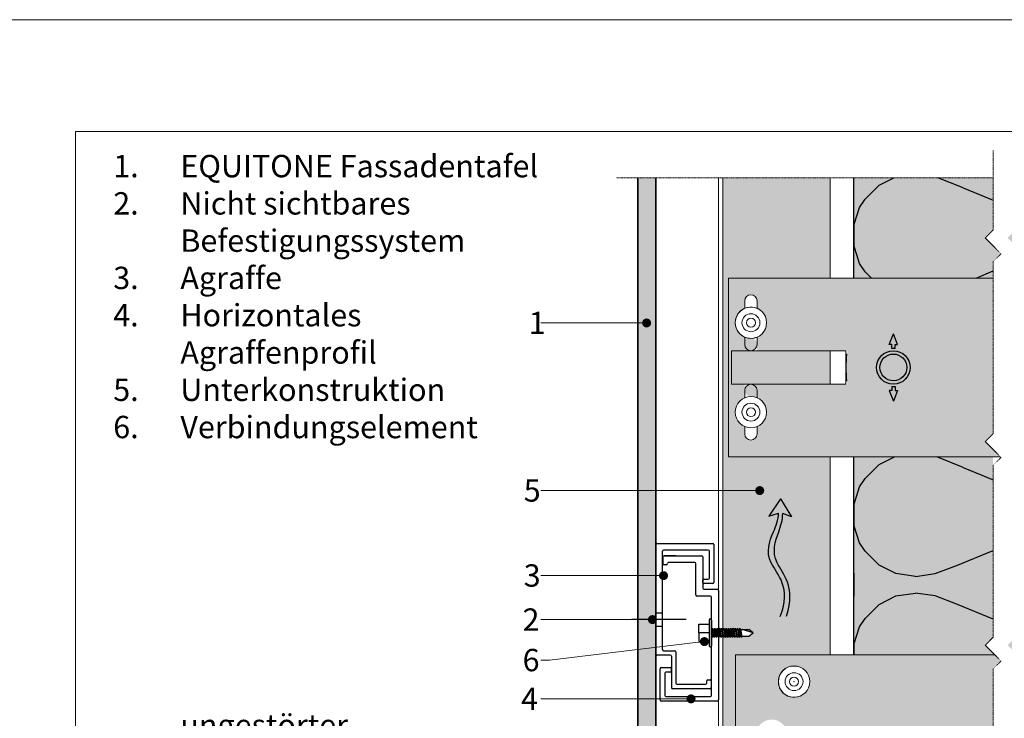
# Model space of a CAD drawing. Units: inches. Extents: x -8427 to 8781, y 18238 to 21119.
# Drawn here: x -2434 to -1994, y 19594 to 19906 of the extents above; entities that cross this region are included whole.
import ezdxf
from ezdxf import colors
from ezdxf.entities.mleader import LeaderData, LeaderLine
from ezdxf.math import Vec2, Vec3

# ---------------------------------------------------------------- set-up
doc = ezdxf.new("R2010")
doc.units = ezdxf.units.IN
doc.header["$LTSCALE"] = 0.25
doc.header["$MEASUREMENT"] = 0
doc.linetypes.add('DASHDOT', pattern=[1, 0.5, -0.25, 0, -0.25])
doc.layers.add('Etex-0-Viewports', color=2, linetype='Continuous', lineweight=9, plot=False)
for name, color, linetype, true_color in [('Etex-Airflow (ventilation)', 7, 'Continuous', 0x1ce4f2), ('Etex-EQUITONE solid hatch', 7, 'Continuous', 0x4d4e53), ('Etex-Solid Hatch insulation', 7, 'Continuous', 0xffffeb), ('Etex-Solid Hatch metal framing', 7, 'Continuous', 0xc7c8ca)]:
    doc.layers.add(name, color=color, linetype=linetype, true_color=true_color)
for name, color, linetype, lineweight in [('Etex-EQUITONE', 7, 'Continuous', 35), ('Etex-Framing brackets + fixings', 7, 'Continuous', 13), ('Etex-Framing Fixing elements', 7, 'Continuous', 13), ('Etex-Framing metal profiles (T-L-omega)', 7, 'Continuous', 13), ('Etex-Systemlines-Centerlines', 252, 'DASHDOT', 13)]:
    doc.layers.add(name, color=color, linetype=linetype, lineweight=lineweight)
for name, color, linetype in [('Etex-Framing system rail + panel hangers', 7, 'Continuous'), ('Etex-Insulation', 252, 'Continuous'), ('Etex-Text-annotations', 7, 'Continuous'), ('Etex-Text-legends-DE', 7, 'Continuous')]:
    doc.layers.add(name, color=color, linetype=linetype)
doc.styles.add('style Equitone', font='trebuc.ttf')

# ---------------------------------------------------------------- blocks, each defined once
blk = doc.blocks.new('_Dot')
at = {"color": 0, "linetype": 'ByBlock', "lineweight": -2}
blk.add_line((-0.5, 0), (-1, 0), dxfattribs=at)
at = {"color": 0, "linetype": 'ByBlock', "const_width": 0.5}
blk.add_lwpolyline([(-0.25, 0, 1), (0.25, 0, 1)], format="xyb", close=True, dxfattribs=at)

msp = doc.modelspace()

# ---------------------------------------------------------------- hatches: boundary and pattern name
at = {"layer": 'Etex-Airflow (ventilation)', "transparency": 33554687}
h = msp.add_hatch(color=256, dxfattribs=at)
h.dxf.hatch_style = 1
edge = h.paths.add_edge_path()
edge.add_spline(control_points=[(-2095.23, 19685.35), (-2095.27, 19682.42), (-2098.15, 19675.31), (-2102.8, 19663.8), (-2089.17, 19652.2), (-2094.47, 19639.07)], knot_values=[0, 0, 0, 0, 0.630977, 1.630977, 2.630977, 2.630977, 2.630977, 2.630977], degree=3, periodic=0)
edge.add_line((-2094.47, 19639.07), (-2091.61, 19639.3))
edge.add_spline(control_points=[(-2091.61, 19639.3), (-2087.33, 19652.75), (-2099.74, 19663.66), (-2095.78, 19675.27), (-2093.33, 19682.39), (-2093.35, 19685.17)], knot_values=[0, 0, 0, 0, 1, 2, 2.60037, 2.60037, 2.60037, 2.60037], degree=3, periodic=0)
edge.add_line((-2093.35, 19685.17), (-2089.49, 19683.67))
edge.add_line((-2089.49, 19683.67), (-2094.3, 19691.78))
edge.add_line((-2094.3, 19691.78), (-2099.56, 19684))
edge.add_line((-2099.56, 19684), (-2095.23, 19685.35))
at = {"layer": 'Etex-EQUITONE solid hatch', "transparency": 33554687}
h = msp.add_hatch(color=256, dxfattribs=at)
h.dxf.hatch_style = 1
h.paths.add_polyline_path([(-2150.13, 19835.29), (-2158.13, 19835.29), (-2158.13, 19557.71), (-2150.13, 19557.71)])
at = {"layer": 'Etex-Insulation', "ltscale": 100}
h = msp.add_hatch(dxfattribs=at)
h.set_pattern_fill('H1INSUN1', color=256, scale=1.25, angle=90, pattern_type=2)
h.set_pattern_definition([(157.38, (-2110.307, 19631.96), (-125, 4e-06), [32.5, -1592.5]), (157.38, (-2110.307, 19756.96), (-125, 4e-06), [32.5, -1592.5]), (157.38, (-2110.307, 19881.96), (-125, 4e-06), [32.5, -1592.5]), (157.38, (-2110.307, 20006.96), (-125, 4e-06), [32.5, -1592.5]), (157.38, (-2110.307, 20131.96), (-125, 4e-06), [32.5, -1592.5]), (202.25, (-2110.307, 19736.96), (-125, -3e-06), [29.71, -2941.504]), (202.249, (-2110.307, 19861.96), (-125, -3e-06), [29.712, -2941.504]), (202.249, (-2110.307, 19986.96), (-125, -3e-06), [29.712, -2941.504]), (202.249, (-2110.307, 20111.96), (-125, -3e-06), [29.712, -2941.504]), (202.249, (-2110.307, 20236.96), (-125, -3e-06), [29.712, -2941.504]), (202.249, (-2110.307, 20361.96), (-125, -3e-06), [29.712, -2941.504]), (202.249, (-2110.307, 20486.96), (-125, -3e-06), [29.712, -2941.504]), (202.249, (-2110.307, 20611.96), (-125, -3e-06), [29.712, -2941.504]), (202.249, (-2110.307, 20736.96), (-125, -3e-06), [29.712, -2941.504]), (337.75, (-2137.807, 19705.71), (-125, -9e-06), [29.71, -2941.504]), (337.751, (-2137.807, 19830.71), (-125, -9e-06), [29.712, -2941.504]), (337.751, (-2137.807, 19955.71), (-125, -9e-06), [29.712, -2941.504]), (337.751, (-2137.807, 20080.71), (-125, -9e-06), [29.712, -2941.504]), (337.751, (-2137.807, 20205.71), (-125, -9e-06), [29.712, -2941.504]), (337.751, (-2137.807, 20330.71), (-125, -9e-06), [29.712, -2941.504]), (337.751, (-2137.807, 20455.71), (-125, -9e-06), [29.712, -2941.504]), (337.751, (-2137.807, 20580.71), (-125, -9e-06), [29.712, -2941.504]), (337.751, (-2137.807, 20705.71), (-125, -9e-06), [29.712, -2941.504]), (22.62, (-2140.307, 19661.96), (-125, -4e-06), [32.5, -1592.5]), (22.62, (-2140.307, 19786.96), (-125, -4e-06), [32.5, -1592.5]), (22.62, (-2140.307, 19911.96), (-125, -4e-06), [32.5, -1592.5]), (22.62, (-2140.307, 20036.96), (-125, -4e-06), [32.5, -1592.5]), (22.62, (-2140.307, 20161.96), (-125, -4e-06), [32.5, -1592.5]), (171.87, (-2089.057, 19625.71), (-125, 6e-06), [8.839, -875.045]), (158.199, (-2097.807, 19626.96), (-125, -1e-06), [13.463, -659.683]), (158.199, (-2097.807, 19751.96), (-125, -1e-06), [13.463, -659.683]), (21.801, (-2110.307, 19674.46), (-125, 1e-06), [13.463, -659.683]), (21.801, (-2110.307, 19799.46), (-125, 1e-06), [13.463, -659.683]), (8.13, (-2097.807, 19679.46), (-125, -6e-06), [8.839, -875.045]), (8.13, (-2089.057, 19625.71), (-125, -6e-06), [8.839, -875.045]), (26.565, (-2080.307, 19626.96), (-125, 2e-06), [8.385, -271.123]), (45, (-2072.81, 19630.71), (-125, 8e-15), [8.84, -167.938]), (56.31, (-2066.56, 19636.96), (-125, -4e-06), [4.51, -446.19]), (56.31, (-2066.56, 19761.96), (-125, -4e-06), [4.51, -446.19]), (56.31, (-2066.56, 19886.96), (-125, -4e-06), [4.51, -446.19]), (71.565, (-2064.06, 19640.71), (-125, -3e-07), [3.95, -391.33]), (71.565, (-2064.06, 19765.71), (-125, -3e-07), [3.95, -391.33]), (71.565, (-2064.06, 19890.71), (-125, -3e-07), [3.95, -391.33]), (71.565, (-2062.81, 19644.46), (-125, -3e-07), [3.95, -391.33]), (71.565, (-2062.81, 19769.46), (-125, -3e-07), [3.95, -391.33]), (71.565, (-2062.81, 19894.46), (-125, -3e-07), [3.95, -391.33]), (90, (-2061.56, 19648.21), (-125, 8e-15), [10, -115]), (108.435, (-2061.56, 19658.21), (-125, 3e-07), [3.95, -391.33]), (108.435, (-2061.56, 19783.21), (-125, 3e-07), [3.95, -391.33]), (108.435, (-2061.56, 19908.21), (-125, 3e-07), [3.95, -391.33]), (108.435, (-2062.81, 19661.96), (-125, 3e-07), [3.95, -391.33]), (108.435, (-2062.81, 19786.96), (-125, 3e-07), [3.95, -391.33]), (108.435, (-2062.81, 19911.96), (-125, 3e-07), [3.95, -391.33]), (123.69, (-2064.06, 19665.71), (-125, 4e-06), [4.51, -446.19]), (123.69, (-2064.06, 19790.71), (-125, 4e-06), [4.51, -446.19]), (123.69, (-2064.06, 19915.71), (-125, 4e-06), [4.507, -446.19]), (135, (-2066.56, 19669.46), (-125, 8e-15), [8.84, -167.938]), (153.435, (-2072.807, 19675.71), (-125, -2e-06), [8.385, -271.123]), (171.87, (-2080.307, 19679.46), (-125, 6e-06), [8.839, -875.045]), (171.87, (-2089.057, 19688.21), (-125, 6e-06), [8.839, -875.045]), (158.199, (-2097.807, 19689.46), (-125, -1e-06), [13.463, -659.683]), (158.199, (-2097.807, 19814.46), (-125, -1e-06), [13.463, -659.683]), (21.801, (-2110.307, 19736.96), (-125, 1e-06), [13.463, -659.683]), (21.801, (-2110.307, 19861.96), (-125, 1e-06), [13.463, -659.683]), (8.13, (-2097.807, 19741.96), (-125, -6e-06), [8.839, -875.045]), (8.13, (-2089.057, 19688.21), (-125, -6e-06), [8.839, -875.045]), (26.565, (-2080.307, 19689.46), (-125, 2e-06), [8.385, -271.123]), (45, (-2072.81, 19693.21), (-125, 8e-15), [8.84, -167.938]), (56.31, (-2066.56, 19699.46), (-125, -4e-06), [4.51, -446.19]), (56.31, (-2066.56, 19824.46), (-125, -4e-06), [4.51, -446.19]), (56.31, (-2066.56, 19949.46), (-125, -4e-06), [4.507, -446.187]), (71.565, (-2064.06, 19703.21), (-125, -3e-07), [3.95, -391.33]), (71.565, (-2064.06, 19828.21), (-125, -3e-07), [3.95, -391.33]), (71.565, (-2064.06, 19953.21), (-125, -3e-07), [3.95, -391.33]), (71.565, (-2062.81, 19706.96), (-125, -3e-07), [3.95, -391.33]), (71.565, (-2062.81, 19831.96), (-125, -3e-07), [3.95, -391.33]), (71.565, (-2062.81, 19956.96), (-125, -3e-07), [3.95, -391.33]), (90, (-2061.56, 19710.71), (-125, 8e-15), [10, -115]), (108.435, (-2061.56, 19720.71), (-125, 3e-07), [3.95, -391.33]), (108.435, (-2061.56, 19845.71), (-125, 3e-07), [3.95, -391.33]), (108.435, (-2061.56, 19970.71), (-125, 3e-07), [3.95, -391.33]), (108.435, (-2062.81, 19724.46), (-125, 3e-07), [3.95, -391.33]), (108.435, (-2062.81, 19849.46), (-125, 3e-07), [3.95, -391.33]), (108.435, (-2062.81, 19974.46), (-125, 3e-07), [3.95, -391.33]), (123.69, (-2064.06, 19728.21), (-125, 4e-06), [4.51, -446.19]), (123.69, (-2064.06, 19853.21), (-125, 4e-06), [4.51, -446.19]), (123.69, (-2064.06, 19978.21), (-125, 4e-06), [4.507, -446.187]), (135, (-2066.56, 19731.96), (-125, 8e-15), [8.84, -167.94]), (153.435, (-2072.807, 19738.21), (-125, -2e-06), [8.385, -271.123]), (171.87, (-2080.307, 19741.96), (-125, 6e-06), [8.839, -875.045]), (171.87, (-2159.057, 19656.96), (-125, 6e-06), [8.839, -875.045]), (153.435, (-2167.807, 19658.21), (-125, -2e-06), [8.385, -271.123]), (135, (-2175.31, 19661.96), (-125, 8e-15), [8.84, -167.938]), (123.69, (-2181.56, 19668.21), (-125, 4e-06), [4.51, -446.19]), (123.69, (-2181.56, 19793.21), (-125, 4e-06), [4.51, -446.19]), (123.69, (-2181.56, 19918.21), (-125, 4e-06), [4.507, -446.187]), (108.435, (-2184.06, 19671.96), (-125, 3e-07), [3.95, -391.33]), (108.435, (-2184.06, 19796.96), (-125, 3e-07), [3.95, -391.33]), (108.435, (-2184.06, 19921.96), (-125, 3e-07), [3.95, -391.33]), (108.435, (-2185.31, 19675.71), (-125, 3e-07), [3.95, -391.33]), (108.435, (-2185.31, 19800.71), (-125, 3e-07), [3.95, -391.33]), (108.435, (-2185.31, 19925.71), (-125, 3e-07), [3.95, -391.33]), (90, (-2186.56, 19679.46), (-125, 8e-15), [10, -115]), (71.565, (-2186.56, 19689.46), (-125, -3e-07), [3.95, -391.33]), (71.565, (-2186.56, 19814.46), (-125, -3e-07), [3.95, -391.33]), (71.565, (-2186.56, 19939.46), (-125, -3e-07), [3.95, -391.33]), (71.565, (-2185.31, 19693.21), (-125, -3e-07), [3.95, -391.33]), (71.565, (-2185.31, 19818.21), (-125, -3e-07), [3.95, -391.33]), (71.565, (-2185.31, 19943.21), (-125, -3e-07), [3.95, -391.33]), (56.31, (-2184.06, 19696.96), (-125, -4e-06), [4.51, -446.19]), (56.31, (-2184.06, 19821.96), (-125, -4e-06), [4.507, -446.19]), (56.31, (-2184.06, 19946.96), (-125, -4e-06), [4.507, -446.187]), (45, (-2181.56, 19700.71), (-125, 8e-15), [8.84, -167.938]), (26.565, (-2175.307, 19706.96), (-125, 2e-06), [8.385, -271.123]), (8.13, (-2167.807, 19710.71), (-125, -6e-06), [8.839, -875.045]), (8.13, (-2159.057, 19656.96), (-125, -6e-06), [8.839, -875.045]), (20.556, (-2150.307, 19658.21), (-125, 2e-06), [10.68, -1057.32]), (20.556, (-2150.307, 19783.21), (-125, 2e-06), [10.68, -1057.32]), (20.556, (-2150.307, 19908.21), (-125, 2e-06), [10.68, -1057.32]), (158.199, (-2137.807, 19705.71), (-125, -1e-06), [13.463, -659.683]), (158.199, (-2137.807, 19830.71), (-125, -1e-06), [13.463, -659.683]), (171.87, (-2150.307, 19710.71), (-125, 6e-06), [8.839, -875.045]), (90, (-2186.56, 19621.96), (-125, 8e-15), [5, -120]), (71.565, (-2186.56, 19626.96), (-125, -3e-07), [3.95, -391.33]), (71.565, (-2186.56, 19751.96), (-125, -3e-07), [3.95, -391.33]), (71.565, (-2186.56, 19876.96), (-125, -3e-07), [3.95, -391.33]), (71.565, (-2185.31, 19630.71), (-125, -3e-07), [3.95, -391.33]), (71.565, (-2185.31, 19755.71), (-125, -3e-07), [3.95, -391.33]), (71.565, (-2185.31, 19880.71), (-125, -3e-07), [3.95, -391.33]), (56.31, (-2184.06, 19634.46), (-125, -4e-06), [4.507, -446.19]), (56.31, (-2184.06, 19759.46), (-125, -4e-06), [4.51, -446.19]), (56.31, (-2184.06, 19884.46), (-125, -4e-06), [4.507, -446.187]), (45, (-2181.56, 19638.21), (-125, 8e-15), [8.84, -167.938]), (26.565, (-2175.307, 19644.46), (-125, 2e-06), [8.385, -271.123]), (8.13, (-2167.807, 19648.21), (-125, -6e-06), [8.839, -875.045]), (159.444, (-2140.307, 19644.46), (-125, -2e-06), [10.68, -1057.32]), (159.444, (-2140.307, 19769.46), (-125, -2e-06), [10.68, -1057.32]), (159.444, (-2140.307, 19894.46), (-125, -2e-06), [10.68, -1057.32]), (171.87, (-2150.307, 19648.21), (-125, 6e-06), [8.839, -875.045]), (171.87, (-2159.057, 19719.46), (-125, 6e-06), [8.839, -875.045]), (153.435, (-2167.807, 19720.71), (-125, -2e-06), [8.385, -271.123]), (135, (-2175.31, 19724.46), (-125, 8e-15), [8.84, -167.938]), (123.69, (-2181.56, 19730.71), (-125, 4e-06), [4.51, -446.19]), (123.69, (-2181.56, 19855.71), (-125, 4e-06), [4.507, -446.187]), (123.69, (-2181.56, 19980.71), (-125, 4e-06), [4.507, -446.187]), (108.435, (-2184.06, 19734.46), (-125, 3e-07), [3.95, -391.33]), (108.435, (-2184.06, 19859.46), (-125, 3e-07), [3.95, -391.33]), (108.435, (-2184.06, 19984.46), (-125, 3e-07), [3.953, -391.33]), (108.435, (-2185.31, 19738.21), (-125, 3e-07), [3.95, -391.33]), (108.435, (-2185.31, 19863.21), (-125, 3e-07), [3.95, -391.33]), (108.435, (-2185.31, 19988.21), (-125, 3e-07), [3.953, -391.33]), (90, (-2186.56, 19741.96), (-125, 8e-15), [5, -120]), (8.13, (-2159.057, 19719.46), (-125, -6e-06), [8.839, -875.045]), (21.801, (-2150.307, 19720.71), (-125, 1e-06), [13.463, -659.683]), (21.801, (-2150.307, 19845.71), (-125, 1e-06), [13.463, -659.683])])
h.paths.add_polyline_path([(-1999.3, 19835.29), (-2061.56, 19835.29), (-2061.56, 19790.49), (-1999.3, 19790.49), (-1999.3, 19797.81), (-1995.76, 19801.35), (-2002.83, 19808.42), (-1999.3, 19811.96)])
h.paths.add_polyline_path([(-1999.3, 19706.74), (-1995.76, 19710.28), (-1995.98, 19710.49), (-2061.56, 19710.49), (-2061.56, 19621.96), (-1998.52, 19621.96), (-2002.83, 19626.27), (-1999.3, 19629.81)])
h.paths.add_polyline_path([(-1936.56, 19710.49), (-1985.55, 19710.49), (-1989.3, 19706.74), (-1989.3, 19629.81), (-1992.83, 19626.27), (-1988.52, 19621.96), (-1936.56, 19621.96)])
h.paths.add_polyline_path([(-1936.56, 19835.29), (-1989.3, 19835.29), (-1989.3, 19811.96), (-1992.83, 19808.42), (-1985.76, 19801.35), (-1989.3, 19797.81), (-1989.3, 19790.49), (-1936.56, 19790.49)])
at = {"layer": 'Etex-Solid Hatch insulation', "ltscale": 100}
h = msp.add_hatch(color=256, dxfattribs=at)
h.dxf.hatch_style = 1
h.paths.add_polyline_path([(-2061.56, 19790.49), (-1999.3, 19790.49), (-1999.3, 19797.81), (-1995.76, 19801.35), (-2002.83, 19808.42), (-1999.3, 19811.96), (-1999.3, 19835.29), (-2061.56, 19835.29)])
h.paths.add_polyline_path([(-1999.3, 19710.49), (-2061.56, 19710.49), (-2061.56, 19621.96), (-1998.52, 19621.96), (-2002.83, 19626.27), (-1999.3, 19629.81)])
h.paths.add_polyline_path([(-1989.3, 19629.81), (-1992.83, 19626.27), (-1988.52, 19621.96), (-1936.56, 19621.96), (-1936.56, 19710.49), (-1985.55, 19710.49), (-1989.3, 19706.74)])
h.paths.add_polyline_path([(-1936.56, 19790.49), (-1936.56, 19835.29), (-1989.3, 19835.29), (-1989.3, 19811.96), (-1992.83, 19808.42), (-1985.76, 19801.35), (-1989.3, 19797.81), (-1989.3, 19790.49)])
at = {"layer": 'Etex-Solid Hatch metal framing', "ltscale": 100}
h = msp.add_hatch(color=256, dxfattribs=at)
h.dxf.hatch_style = 1
h.set_gradient(color1=(199, 200, 202), tint=1, name='CYLINDER')
h.paths.add_polyline_path([(-2072.13, 19835.29), (-2120.13, 19835.29), (-2120.13, 19633.33), (-2119.75, 19633.33), (-2119.66, 19633.93), (-2119.34, 19633.33), (-2118.73, 19633.33), (-2118.64, 19633.93), (-2118.33, 19633.33), (-2117.72, 19633.33), (-2117.63, 19633.93), (-2117.31, 19633.33), (-2116.7, 19633.33), (-2116.61, 19633.93), (-2116.29, 19633.33), (-2115.68, 19633.33), (-2115.59, 19633.93), (-2115.27, 19633.33), (-2114.66, 19633.33), (-2114.57, 19633.93), (-2114.26, 19633.33), (-2113.64, 19633.33), (-2113.55, 19633.93), (-2113.24, 19633.33), (-2112.63, 19633.33), (-2112.54, 19633.93), (-2112.22, 19633.33), (-2108.51, 19633.33), (-2106.51, 19631.83), (-2108.51, 19630.33), (-2111.65, 19630.33), (-2111.74, 19629.73), (-2112.06, 19630.33), (-2112.67, 19630.33), (-2112.76, 19629.73), (-2113.07, 19630.33), (-2113.68, 19630.33), (-2113.77, 19629.73), (-2114.09, 19630.33), (-2114.7, 19630.33), (-2114.79, 19629.73), (-2115.11, 19630.33), (-2115.72, 19630.33), (-2115.81, 19629.73), (-2116.13, 19630.33), (-2116.74, 19630.33), (-2116.83, 19629.73), (-2117.15, 19630.33), (-2117.76, 19630.33), (-2117.85, 19629.73), (-2118.16, 19630.33), (-2118.77, 19630.33), (-2118.86, 19629.73), (-2119.18, 19630.33), (-2119.79, 19630.33), (-2119.88, 19629.73), (-2120.13, 19630.2), (-2120.13, 19574.06), (-2114.45, 19574.06), (-2114.45, 19621.96), (-2072.13, 19621.96), (-2072.13, 19710.49), (-2117.57, 19710.49), (-2117.57, 19790.49), (-2072.13, 19790.49)])
h = msp.add_hatch(color=256, dxfattribs=at)
h.dxf.hatch_style = 1
h.set_gradient(color1=(199, 200, 202), tint=1, name='CYLINDER')
h.paths.add_polyline_path([(-2117.57, 19790.49), (-2117.57, 19710.49), (-1995.98, 19710.49), (-2002.83, 19717.35), (-1999.3, 19720.88), (-1999.3, 19790.49)])
h.paths.add_polyline_path([(-2064.44, 19742.99), (-2072.13, 19742.99), (-2107.57, 19742.99, 1), (-2107.57, 19737.49, -0.414214), (-2100.57, 19730.49, -0.300336), (-2104.82, 19724.05), (-2104.82, 19720.74, -1), (-2110.32, 19720.74), (-2110.32, 19724.05, -0.300336), (-2114.57, 19730.49, -0.300336), (-2110.32, 19736.93), (-2110.32, 19742.99), (-2116.33, 19742.99), (-2116.33, 19757.99), (-2107.57, 19757.99, 1), (-2107.57, 19763.49, -0.816071), (-2110.32, 19776.93), (-2110.32, 19780.24, -1), (-2104.82, 19780.24), (-2104.82, 19776.93, -0.300336), (-2100.57, 19770.49, -0.300336), (-2104.82, 19764.05), (-2104.82, 19757.99), (-2072.13, 19757.99), (-2064.44, 19757.99, 0.073206)], flags=16)
h.paths.add_polyline_path([(-2111.57, 19770.49, -1), (-2103.57, 19770.49, -1)], flags=0)
h.paths.add_polyline_path([(-2100.57, 19730.49, -0.300336), (-2104.82, 19724.05), (-2104.82, 19720.74, -1), (-2110.32, 19720.74), (-2110.32, 19724.05, -0.300336), (-2114.57, 19730.49, -0.300336), (-2110.32, 19736.93), (-2110.32, 19740.24, -1), (-2104.82, 19740.24), (-2104.82, 19736.93, -0.300336)], flags=0)
h.paths.add_polyline_path([(-2109.57, 19770.49, -1), (-2105.57, 19770.49, -1)], flags=0)
h.paths.add_polyline_path([(-2111.57, 19730.49, -1), (-2103.57, 19730.49, -1)], flags=0)
h = msp.add_hatch(color=256, dxfattribs=at)
h.dxf.hatch_style = 1
h.set_gradient(color1=(199, 200, 202), tint=1, name='CYLINDER')
h.paths.add_polyline_path([(-2072.13, 19757.99), (-2116.33, 19757.99), (-2116.33, 19742.99), (-2072.13, 19742.99)])
h = msp.add_hatch(color=256, dxfattribs=at)
h.dxf.hatch_style = 1
h.set_gradient(color1=(199, 200, 202), tint=1, name='CYLINDER')
h.paths.add_polyline_path([(-2114.45, 19621.96), (-2114.45, 19569.96), (-2091.39, 19569.96, -0.623428), (-2092.67, 19572.57, -0.465122), (-2091.05, 19572.6), (-2089.97, 19572.6, -0.581559), (-2086.83, 19572.6), (-2085.75, 19572.6, -0.464292), (-2084.13, 19572.56, -0.612075), (-2085.36, 19569.96), (-1999.3, 19569.96), (-1999.3, 19615.66), (-1995.76, 19619.2), (-1998.52, 19621.96)])
h.paths.add_polyline_path([(-2095.29, 19609.99, -1), (-2081.29, 19609.99, -1)], flags=16)
h.paths.add_polyline_path([(-2092.29, 19609.99, -1), (-2084.29, 19609.99, -1)], flags=0)
h.paths.add_polyline_path([(-2090.29, 19609.99, -1), (-2086.29, 19609.99, -1)], flags=0)
h.paths.add_polyline_path([(-2091.29, 19586.03, -1), (-2105.29, 19586.03, -1)], flags=16)
h.paths.add_polyline_path([(-2094.29, 19586.03, -1), (-2102.29, 19586.03, -1)], flags=0)
h.paths.add_polyline_path([(-2096.29, 19586.03, -1), (-2100.29, 19586.03, -1)], flags=0)
h.paths.add_polyline_path([(-1988.52, 19621.96), (-1985.76, 19619.2), (-1989.3, 19615.66), (-1989.3, 19569.96), (-1971.81, 19569.96, -0.623428), (-1973.09, 19572.57, -0.465122), (-1971.47, 19572.6), (-1970.39, 19572.6, -0.581559), (-1967.25, 19572.6), (-1966.17, 19572.6, -0.464292), (-1964.55, 19572.56, -0.612075), (-1965.78, 19569.96), (-1921.6, 19569.96), (-1921.6, 19573.56), (-1921.6, 19621.96)])
at = {"layer": 'Etex-Text-annotations', "ltscale": 100}
h = msp.add_hatch(color=3, dxfattribs=at)
h.dxf.hatch_style = 1
h.paths.add_polyline_path([(-2051.39, 19750.49, 1), (-2036.39, 19750.49, 1)])
h.paths.add_polyline_path([(-2037.89, 19750.49, -1), (-2049.89, 19750.49, -1)], flags=16)
h.paths.add_polyline_path([(-2045.73, 19760.81), (-2044.62, 19760.81), (-2044.63, 19758.96, -0.044204), (-2043.13, 19758.96), (-2043.12, 19760.81), (-2042, 19760.81), (-2043.87, 19765.49)])
h.paths.add_polyline_path([(-2043.87, 19735.49), (-2042, 19740.18), (-2043.12, 19740.18), (-2043.13, 19742.03, -0.044204), (-2044.63, 19742.03), (-2044.62, 19740.18), (-2045.73, 19740.18)])

# ---------------------------------------------------------------- linework, layer by layer
at = {"layer": 'Etex-0-Viewports', "ltscale": 100}
for points in [[(-8427.47, 19906.02), (8780.53, 19906.02), (8780.53, 18846.02), (-8427.47, 18846.02)], [(-2409.47, 19856.02), (-1713.47, 19856.02), (-1713.47, 18896.02), (-2409.47, 18896.02)]]:
    msp.add_lwpolyline(points, close=True, dxfattribs=at)
at = {"layer": 'Etex-Airflow (ventilation)', "transparency": 33554687}
for p, q in [((-2094.3, 19691.78), (-2099.56, 19684)), ((-2094.3, 19691.78), (-2089.49, 19683.67)), ((-2099.56, 19684), (-2095.23, 19685.35)), ((-2089.49, 19683.67), (-2093.35, 19685.17))]:
    msp.add_line(p, q, dxfattribs=at)
for points, knots in [([(-2094.47, 19639.07), (-2089.17, 19652.2), (-2102.8, 19663.8), (-2098.15, 19675.31), (-2095.27, 19682.42), (-2095.23, 19685.35)], [0, 0, 0, 0, 1, 2, 2.630977, 2.630977, 2.630977, 2.630977]), ([(-2091.61, 19639.3), (-2087.33, 19652.75), (-2099.74, 19663.66), (-2095.78, 19675.27), (-2093.33, 19682.39), (-2093.35, 19685.17)], [0, 0, 0, 0, 1, 2, 2.60037, 2.60037, 2.60037, 2.60037])]:
    msp.add_open_spline(points, degree=3, knots=knots, dxfattribs=at)
at = {"layer": 'Etex-EQUITONE'}
for p, q in [((-2158.13, 19835.29), (-2158.13, 19557.71)), ((-2150.13, 19557.71), (-2150.13, 19835.29))]:
    msp.add_line(p, q, dxfattribs=at)
at = {"layer": 'Etex-Framing brackets + fixings'}
for p, q in [((-2116.33, 19757.99), (-2072.13, 19757.99)), ((-2116.33, 19742.99), (-2116.33, 19757.99)), ((-2072.13, 19757.99), (-2065.07, 19757.99)), ((-2065.07, 19757.99), (-2065.07, 19742.99)), ((-2072.13, 19742.99), (-2116.33, 19742.99)), ((-2072.13, 19742.99), (-2065.07, 19742.99))]:
    msp.add_line(p, q, dxfattribs=at)
msp.add_lwpolyline([(-1995.98, 19710.49), (-2117.57, 19710.49), (-2117.57, 19790.49), (-1999.3, 19790.49)], dxfattribs=at)
for points in [[(-2104.82, 19776.93), (-2104.82, 19780.24, 1), (-2110.32, 19780.24), (-2110.32, 19776.93)], [(-2104.82, 19776.93), (-2104.82, 19780.24, 1), (-2110.32, 19780.24), (-2110.32, 19776.93)], [(-2110.32, 19764.05), (-2110.32, 19760.74, 1), (-2104.82, 19760.74), (-2104.82, 19764.05)], [(-2110.32, 19764.05), (-2110.32, 19760.74, 1), (-2104.82, 19760.74), (-2104.82, 19764.05)], [(-2065.07, 19756.5), (-2064.64, 19756.5, 0.058451), (-2064.64, 19744.5), (-2065.07, 19744.5)], [(-2104.82, 19736.93), (-2104.82, 19740.24, 1), (-2110.32, 19740.24), (-2110.32, 19736.93)], [(-2104.82, 19736.93), (-2104.82, 19740.24, 1), (-2110.32, 19740.24), (-2110.32, 19736.93)], [(-2110.32, 19724.05), (-2110.32, 19720.74, 1), (-2104.82, 19720.74), (-2104.82, 19724.05)], [(-2110.32, 19724.05), (-2110.32, 19720.74, 1), (-2104.82, 19720.74), (-2104.82, 19724.05)]]:
    msp.add_lwpolyline(points, format="xyb", dxfattribs=at)
for centre, radius in [((-2107.57, 19770.49), 7), ((-2107.57, 19770.49), 4), ((-2107.57, 19770.49), 4), ((-2107.57, 19770.49), 2), ((-2107.57, 19770.49), 2), ((-2107.57, 19730.49), 7), ((-2107.57, 19730.49), 7), ((-2107.57, 19730.49), 4), ((-2107.57, 19730.49), 4), ((-2107.57, 19730.49), 2), ((-2107.57, 19730.49), 2)]:
    msp.add_circle(centre, radius, dxfattribs=at)
msp.add_arc((-2107.57, 19770.49), 7, 66.8676, 293.1324, dxfattribs=at)
at = {"layer": 'Etex-Framing Fixing elements'}
for radius in [7, 4, 4, 2, 2]:
    msp.add_circle((-2088.29, 19609.99), radius, dxfattribs=at)
msp.add_arc((-2088.29, 19609.99), 7, 66.8676, 293.1324, dxfattribs=at)
msp.add_point((-2088.29, 19609.99), dxfattribs=at)
msp.add_point((-2088.29, 19609.99), dxfattribs=at)
at = {"layer": 'Etex-Framing metal profiles (T-L-omega)'}
for p, q in [((-2120.13, 19574.06), (-2120.13, 19835.29)), ((-2072.13, 19790.49), (-2072.13, 19835.29)), ((-2072.13, 19742.99), (-2072.13, 19757.99)), ((-2072.13, 19742.99), (-2072.13, 19757.99)), ((-2072.13, 19621.96), (-2072.13, 19710.49)), ((-2114.45, 19621.96), (-1998.52, 19621.96))]:
    msp.add_line(p, q, dxfattribs=at)
at = {"layer": 'Etex-Framing metal profiles (T-L-omega)', "ltscale": 150}
msp.add_line((-2114.45, 19621.96), (-2114.45, 19567.96), dxfattribs=at)
at = {"layer": 'Etex-Framing metal profiles (T-L-omega)'}
msp.add_lwpolyline([(-2122.13, 19835.29), (-2122.13, 19574.06), (-2114.45, 19574.06)], dxfattribs=at)
at = {"layer": 'Etex-Framing system rail + panel hangers'}
for p, q in [((-2150.13, 19622.33), (-2150.13, 19671.33)), ((-2149.63, 19671.83), (-2124.63, 19671.83)), ((-2124.13, 19671.33), (-2124.13, 19654.33)), ((-2147.13, 19624.33), (-2147.13, 19668.33)), ((-2126.63, 19668.83), (-2146.63, 19668.83)), ((-2126.13, 19656.33), (-2126.13, 19668.33)), ((-2146.93, 19665.78), (-2146.93, 19662.78)), ((-2146.43, 19666.28), (-2129.63, 19666.28)), ((-2141.09, 19666.28), (-2146.43, 19666.28)), ((-2132.63, 19663.28), (-2144.43, 19663.28)), ((-2132.13, 19648.78), (-2132.13, 19662.78)), ((-2129.13, 19665.78), (-2129.13, 19651.78)), ((-2145.43, 19662.28), (-2146.43, 19662.28)), ((-2129.13, 19654.33), (-2129.13, 19655.33)), ((-2128.63, 19655.83), (-2126.63, 19655.83)), ((-2124.63, 19653.83), (-2128.63, 19653.83)), ((-2128.63, 19651.28), (-2122.63, 19651.28)), ((-2122.13, 19650.78), (-2122.13, 19601.78)), ((-2125.63, 19648.28), (-2131.63, 19648.28)), ((-2125.13, 19603.78), (-2125.13, 19647.78)), ((-2146.63, 19623.83), (-2141.63, 19623.83)), ((-2141.13, 19623.33), (-2141.13, 19609.33)), ((-2143.63, 19621.83), (-2149.63, 19621.83)), ((-2143.13, 19621.33), (-2143.13, 19607.33)), ((-2148.13, 19601.78), (-2148.13, 19615.78)), ((-2147.63, 19616.28), (-2143.63, 19616.28)), ((-2143.63, 19614.28), (-2145.63, 19614.28)), ((-2143.13, 19614.78), (-2143.13, 19615.78)), ((-2146.13, 19613.78), (-2146.13, 19603.78)), ((-2127.33, 19609.33), (-2127.33, 19610.33)), ((-2126.83, 19610.83), (-2125.83, 19610.83)), ((-2125.33, 19610.33), (-2125.33, 19607.33)), ((-2125.83, 19606.83), (-2142.63, 19606.83)), ((-2140.63, 19608.83), (-2127.83, 19608.83)), ((-2122.63, 19601.28), (-2147.63, 19601.28)), ((-2145.63, 19603.28), (-2125.63, 19603.28))]:
    msp.add_line(p, q, dxfattribs=at)
at = {"layer": 'Etex-Framing system rail + panel hangers', "ltscale": 100}
for p, q in [((-2150.13, 19640.73), (-2147.13, 19640.73)), ((-2150.13, 19634.73), (-2147.13, 19634.73))]:
    msp.add_line(p, q, dxfattribs=at)
at = {"layer": 'Etex-Framing system rail + panel hangers', "ltscale": 15}
msp.add_line((-2136.49, 19637.73), (-2160.77, 19637.73), dxfattribs=at)
at = {"layer": 'Etex-Framing system rail + panel hangers', "transparency": 33554636}
for p, q in [((-2126.29, 19637.55), (-2126.29, 19626.05)), ((-2125.63, 19638.05), (-2125.79, 19638.05)), ((-2125.13, 19637.55), (-2125.13, 19626.05)), ((-2130.81, 19631.8), (-2130.81, 19635.7)), ((-2130.81, 19635.7), (-2126.29, 19635.7)), ((-2126.29, 19631.8), (-2130.81, 19631.8)), ((-2130.81, 19631.8), (-2130.81, 19627.9)), ((-2125.13, 19633.33), (-2124.84, 19633.33)), ((-2125.13, 19631.62), (-2124.88, 19630.33)), ((-2124.84, 19633.33), (-2124.75, 19633.93)), ((-2124.84, 19633.33), (-2124.27, 19630.33)), ((-2124.75, 19633.93), (-2123.95, 19629.73)), ((-2124.75, 19633.93), (-2124.43, 19633.33)), ((-2124.43, 19633.33), (-2123.82, 19633.33)), ((-2124.43, 19633.33), (-2123.86, 19630.33)), ((-2123.82, 19633.33), (-2123.73, 19633.93)), ((-2123.82, 19633.33), (-2123.25, 19630.33)), ((-2123.73, 19633.93), (-2123.42, 19633.33)), ((-2123.73, 19633.93), (-2122.94, 19629.73)), ((-2123.42, 19633.33), (-2122.85, 19630.33)), ((-2123.42, 19633.33), (-2122.81, 19633.33)), ((-2122.81, 19633.33), (-2122.72, 19633.93)), ((-2122.81, 19633.33), (-2122.23, 19630.33)), ((-2122.72, 19633.93), (-2121.92, 19629.73)), ((-2122.72, 19633.93), (-2122.4, 19633.33)), ((-2122.4, 19633.33), (-2121.79, 19633.33)), ((-2122.4, 19633.33), (-2121.83, 19630.33)), ((-2121.79, 19633.33), (-2121.7, 19633.93)), ((-2121.79, 19633.33), (-2121.22, 19630.33)), ((-2121.7, 19633.93), (-2121.38, 19633.33)), ((-2121.7, 19633.93), (-2120.9, 19629.73)), ((-2121.38, 19633.33), (-2120.81, 19630.33)), ((-2121.38, 19633.33), (-2120.77, 19633.33)), ((-2120.77, 19633.33), (-2120.68, 19633.93)), ((-2120.77, 19633.33), (-2120.2, 19630.33)), ((-2120.68, 19633.93), (-2119.88, 19629.73)), ((-2120.68, 19633.93), (-2120.36, 19633.33)), ((-2120.36, 19633.33), (-2119.79, 19630.33)), ((-2120.36, 19633.33), (-2119.75, 19633.33)), ((-2119.75, 19633.33), (-2119.66, 19633.93)), ((-2119.75, 19633.33), (-2119.18, 19630.33)), ((-2119.66, 19633.93), (-2118.86, 19629.73)), ((-2119.66, 19633.93), (-2119.34, 19633.33)), ((-2119.34, 19633.33), (-2118.77, 19630.33)), ((-2119.34, 19633.33), (-2118.73, 19633.33)), ((-2118.73, 19633.33), (-2118.64, 19633.93)), ((-2118.73, 19633.33), (-2118.16, 19630.33)), ((-2118.64, 19633.93), (-2117.85, 19629.73)), ((-2118.64, 19633.93), (-2118.33, 19633.33)), ((-2118.33, 19633.33), (-2117.76, 19630.33)), ((-2118.33, 19633.33), (-2117.72, 19633.33)), ((-2117.72, 19633.33), (-2117.63, 19633.93)), ((-2117.72, 19633.33), (-2117.15, 19630.33)), ((-2117.63, 19633.93), (-2116.83, 19629.73)), ((-2117.63, 19633.93), (-2117.31, 19633.33)), ((-2117.31, 19633.33), (-2116.74, 19630.33)), ((-2117.31, 19633.33), (-2116.7, 19633.33)), ((-2116.7, 19633.33), (-2116.61, 19633.93)), ((-2116.7, 19633.33), (-2116.13, 19630.33)), ((-2116.61, 19633.93), (-2115.81, 19629.73)), ((-2116.61, 19633.93), (-2116.29, 19633.33)), ((-2116.29, 19633.33), (-2115.72, 19630.33)), ((-2116.29, 19633.33), (-2115.68, 19633.33)), ((-2115.68, 19633.33), (-2115.59, 19633.93)), ((-2115.68, 19633.33), (-2115.11, 19630.33)), ((-2115.59, 19633.93), (-2115.27, 19633.33)), ((-2115.59, 19633.93), (-2114.79, 19629.73)), ((-2115.27, 19633.33), (-2114.7, 19630.33)), ((-2115.27, 19633.33), (-2114.66, 19633.33)), ((-2114.66, 19633.33), (-2114.57, 19633.93)), ((-2114.66, 19633.33), (-2114.09, 19630.33)), ((-2114.57, 19633.93), (-2113.77, 19629.73)), ((-2114.57, 19633.93), (-2114.26, 19633.33)), ((-2114.26, 19633.33), (-2113.68, 19630.33)), ((-2114.26, 19633.33), (-2113.64, 19633.33)), ((-2113.64, 19633.33), (-2113.55, 19633.93)), ((-2113.64, 19633.33), (-2113.07, 19630.33)), ((-2113.55, 19633.93), (-2112.76, 19629.73)), ((-2113.55, 19633.93), (-2113.24, 19633.33)), ((-2113.24, 19633.33), (-2112.67, 19630.33)), ((-2113.24, 19633.33), (-2112.63, 19633.33)), ((-2112.63, 19633.33), (-2112.54, 19633.93)), ((-2112.63, 19633.33), (-2112.06, 19630.33)), ((-2112.54, 19633.93), (-2111.74, 19629.73)), ((-2112.54, 19633.93), (-2112.22, 19633.33)), ((-2112.22, 19633.33), (-2111.65, 19630.33)), ((-2112.22, 19633.33), (-2108.51, 19633.33)), ((-2106.51, 19631.83), (-2111.51, 19633.33)), ((-2106.51, 19631.83), (-2108.51, 19633.33)), ((-2108.51, 19630.33), (-2106.51, 19631.83)), ((-2130.81, 19627.9), (-2126.29, 19627.9)), ((-2125.13, 19630.55), (-2124.97, 19629.73)), ((-2124.97, 19629.73), (-2125.13, 19630.03)), ((-2124.97, 19629.73), (-2124.88, 19630.33)), ((-2124.88, 19630.33), (-2124.27, 19630.33)), ((-2123.95, 19629.73), (-2124.27, 19630.33)), ((-2123.95, 19629.73), (-2123.86, 19630.33)), ((-2123.86, 19630.33), (-2123.25, 19630.33)), ((-2122.94, 19629.73), (-2123.25, 19630.33)), ((-2122.94, 19629.73), (-2122.85, 19630.33)), ((-2122.85, 19630.33), (-2122.23, 19630.33)), ((-2121.92, 19629.73), (-2122.23, 19630.33)), ((-2121.92, 19629.73), (-2121.83, 19630.33)), ((-2121.83, 19630.33), (-2121.22, 19630.33)), ((-2120.9, 19629.73), (-2121.22, 19630.33)), ((-2120.9, 19629.73), (-2120.81, 19630.33)), ((-2120.81, 19630.33), (-2120.2, 19630.33)), ((-2119.88, 19629.73), (-2120.2, 19630.33)), ((-2119.88, 19629.73), (-2119.79, 19630.33)), ((-2119.79, 19630.33), (-2119.18, 19630.33)), ((-2118.86, 19629.73), (-2119.18, 19630.33)), ((-2118.86, 19629.73), (-2118.77, 19630.33)), ((-2118.77, 19630.33), (-2118.16, 19630.33)), ((-2117.85, 19629.73), (-2118.16, 19630.33)), ((-2117.85, 19629.73), (-2117.76, 19630.33)), ((-2117.76, 19630.33), (-2117.15, 19630.33)), ((-2116.83, 19629.73), (-2117.15, 19630.33)), ((-2116.83, 19629.73), (-2116.74, 19630.33)), ((-2116.74, 19630.33), (-2116.13, 19630.33)), ((-2115.81, 19629.73), (-2116.13, 19630.33)), ((-2115.81, 19629.73), (-2115.72, 19630.33)), ((-2115.72, 19630.33), (-2115.11, 19630.33)), ((-2114.79, 19629.73), (-2115.11, 19630.33)), ((-2114.79, 19629.73), (-2114.7, 19630.33)), ((-2114.7, 19630.33), (-2114.09, 19630.33)), ((-2113.77, 19629.73), (-2114.09, 19630.33)), ((-2113.77, 19629.73), (-2113.68, 19630.33)), ((-2113.68, 19630.33), (-2113.07, 19630.33)), ((-2112.76, 19629.73), (-2113.07, 19630.33)), ((-2112.76, 19629.73), (-2112.67, 19630.33)), ((-2112.67, 19630.33), (-2112.06, 19630.33)), ((-2111.74, 19629.73), (-2112.06, 19630.33)), ((-2111.74, 19629.73), (-2111.65, 19630.33)), ((-2111.65, 19630.33), (-2108.51, 19630.33)), ((-2125.79, 19625.55), (-2125.63, 19625.55))]:
    msp.add_line(p, q, dxfattribs=at)
at = {"layer": 'Etex-Framing system rail + panel hangers'}
for centre, start, end in [((-2149.63, 19671.33), 90, 180), ((-2124.63, 19671.33), 0, 90), ((-2146.63, 19668.33), 90, 180), ((-2126.63, 19668.33), 0, 90), ((-2146.43, 19665.78), 90, 180), ((-2146.43, 19662.78), 180, 270), ((-2145.43, 19662.78), 270, 0), ((-2144.43, 19662.78), 90, 180), ((-2132.63, 19662.78), 0, 90), ((-2129.63, 19665.78), 0, 90), ((-2128.63, 19655.33), 90, 180), ((-2128.63, 19654.33), 180, 270), ((-2126.63, 19656.33), 270, 0), ((-2124.63, 19654.33), 270, 0), ((-2128.63, 19651.78), 180, 270), ((-2122.63, 19650.78), 0, 90), ((-2131.63, 19648.78), 180, 270), ((-2125.63, 19647.78), 0, 90), ((-2146.63, 19624.33), 180, 270), ((-2141.63, 19623.33), 0, 90), ((-2149.63, 19622.33), 180, 270), ((-2143.63, 19621.33), 0, 90), ((-2143.63, 19621.33), 0, 90), ((-2147.63, 19615.78), 90, 180), ((-2145.63, 19613.78), 90, 180), ((-2143.63, 19615.78), 0, 90), ((-2143.63, 19614.78), 270, 0), ((-2126.83, 19610.33), 90, 180), ((-2125.83, 19610.33), 0, 90), ((-2142.63, 19607.33), 180, 270), ((-2142.63, 19607.33), 180, 270), ((-2140.63, 19609.33), 180, 270), ((-2127.83, 19609.33), 270, 0), ((-2125.83, 19607.33), 270, 0), ((-2147.63, 19601.78), 180, 270), ((-2145.63, 19603.78), 180, 270), ((-2125.63, 19603.78), 270, 0), ((-2122.63, 19601.78), 270, 0)]:
    msp.add_arc(centre, 0.5, start, end, dxfattribs=at)
at = {"layer": 'Etex-Framing system rail + panel hangers', "transparency": 33554636}
for centre, start, end in [((-2125.79, 19637.55), 90, 180), ((-2125.63, 19637.55), 0, 90), ((-2125.79, 19626.05), 180, 270), ((-2125.63, 19626.05), 270, 0)]:
    msp.add_arc(centre, 0.5, start, end, dxfattribs=at)
at = {"layer": 'Etex-Insulation'}
for p, q in [((-2061.56, 19790.49), (-2061.56, 19835.29)), ((-2061.56, 19621.96), (-2061.56, 19710.49))]:
    msp.add_line(p, q, dxfattribs=at)
at = {"layer": 'Etex-Systemlines-Centerlines'}
for points in [[(-1999.3, 19847.49), (-1999.3, 19811.96), (-2002.83, 19808.42), (-1995.76, 19801.35), (-1999.3, 19797.81), (-1999.3, 19720.88), (-2002.83, 19717.35), (-1995.76, 19710.28), (-1999.3, 19706.74), (-1999.3, 19629.81), (-2002.83, 19626.27), (-1995.76, 19619.2), (-1999.3, 19615.66), (-1999.3, 19539.97)], [(-1999.3, 19835.29), (-2167.72, 19835.29)]]:
    msp.add_lwpolyline(points, dxfattribs=at)
at = {"layer": 'Etex-Text-annotations', "ltscale": 100}
for p, q in [((-2045.73, 19760.81), (-2043.87, 19765.49)), ((-2042, 19760.81), (-2043.87, 19765.49)), ((-2044.62, 19760.81), (-2045.73, 19760.81)), ((-2044.63, 19758.96), (-2044.62, 19760.81)), ((-2043.88, 19760.81), (-2043.87, 19760.81)), ((-2043.85, 19760.81), (-2043.87, 19760.81)), ((-2043.13, 19758.96), (-2043.12, 19760.81)), ((-2043.12, 19760.81), (-2042, 19760.81)), ((-2044.63, 19742.03), (-2044.62, 19740.18)), ((-2043.13, 19742.03), (-2043.12, 19740.18)), ((-2044.62, 19740.18), (-2045.73, 19740.18)), ((-2045.73, 19740.18), (-2043.87, 19735.49)), ((-2043.88, 19740.18), (-2043.87, 19740.18)), ((-2042, 19740.18), (-2043.87, 19735.49)), ((-2043.85, 19740.18), (-2043.87, 19740.18)), ((-2043.12, 19740.18), (-2042, 19740.18))]:
    msp.add_line(p, q, dxfattribs=at)
for radius in [7.5, 6]:
    msp.add_circle((-2043.89, 19750.49), radius, dxfattribs=at)
for start, end in [(84.8628, 94.987), (265.013, 275.1372)]:
    msp.add_arc((-2043.89, 19750.49), 8.5, start, end, dxfattribs=at)

# ---------------------------------------------------------------- texts
at = {"layer": 'Etex-Text-legends-DE', "insert": (-2402.64, 19845.54), "char_height": 10, "attachment_point": 1, "style": 'style Equitone'}
msp.add_mtext_dynamic_manual_height_columns('\\pxi-3,l4;1.^IEQUITONE Fassadentafel \\P2.^INicht sichtbares Befestigungssystem \\P3.^IAgraffe \\P4.^IHorizontales Agraffenprofil\\P5.^IUnterkonstruktion\\P6.^IVerbindungselement\\P\\P\\P\\P\\P\\P\\P{\\C252;\\P^I}ungestörter Hinterlüftungsraum', width=206.5135, gutter_width=20, heights=[0], dxfattribs=at)

# ---------------------------------------------------------------- leaders
at = {"layer": 'Etex-Text-annotations', "ltscale": 100}
ml = msp.add_multileader_mtext('Standard', dxfattribs=at)
ml.set_content('1', color=7, style='style Equitone')
ml.set_leader_properties(linetype='Continuous', lineweight=13)
ml.set_arrow_properties(name='DOT')
ml.build(insert=Vec2(0, 0))
ml.multileader.update_dxf_attribs({"dogleg_length": 2, "scale": 2})
ctx = ml.context
ctx.base_point, ctx.scale, ctx.char_height, ctx.plane_origin = Vec3(-2208.91, 19770.39), 2, 10, Vec3(-2154.19, 19770.39)
notes = []
notes.append((ctx, [(0, (1, 1, 0), (-2197.56, 19770.39), (-1, 0), 4, [(0, [(-2154.19, 19770.39)], 0, [])])]))
ctx.mtext.insert, ctx.mtext.flow_direction = Vec3(-2206.91, 19775.39), 5
ml = msp.add_multileader_mtext('Standard', dxfattribs=at)
ml.set_content('5', color=7, style='style Equitone')
ml.set_leader_properties(linetype='Continuous', lineweight=13)
ml.set_arrow_properties(name='DOT')
ml.build(insert=Vec2(0, 0))
ml.multileader.update_dxf_attribs({"dogleg_length": 2, "scale": 2})
ctx = ml.context
ctx.base_point, ctx.scale, ctx.char_height, ctx.plane_origin = Vec3(-2211.15, 19695.43), 2, 10, Vec3(-2132.25, 19695.43)
notes.append((ctx, [(0, (1, 1, 0), (-2197.56, 19695.43), (-1, 0), 4, [(0, [(-2103.64, 19695.43)], 0, [])])]))
ctx.mtext.insert, ctx.mtext.flow_direction = Vec3(-2209.15, 19700.5), 5
ml = msp.add_multileader_mtext('Standard', dxfattribs=at)
ml.set_content('3', color=7, style='style Equitone')
ml.set_leader_properties(linetype='Continuous', lineweight=13)
ml.set_arrow_properties(name='DOT')
ml.build(insert=Vec2(0, 0))
ml.multileader.update_dxf_attribs({"dogleg_length": 2, "scale": 2})
ctx = ml.context
ctx.base_point, ctx.scale, ctx.char_height, ctx.plane_origin = Vec3(-2211.15, 19657.39), 2, 10, Vec3(-2116.39, 19657.39)
notes.append((ctx, [(0, (1, 1, 0), (-2197.55, 19657.39), (-1, 0), 4, [(0, [(-2146.63, 19657.39)], 0, [])])]))
ctx.mtext.insert, ctx.mtext.flow_direction = Vec3(-2209.15, 19662.46), 5
ml = msp.add_multileader_mtext('Standard', dxfattribs=at)
ml.set_content('2', color=7, style='style Equitone')
ml.set_leader_properties(linetype='Continuous', lineweight=13)
ml.set_arrow_properties(name='DOT')
ml.build(insert=Vec2(0, 0))
ml.multileader.update_dxf_attribs({"dogleg_length": 2, "scale": 2})
ctx = ml.context
ctx.base_point, ctx.scale, ctx.char_height, ctx.plane_origin = Vec3(-2211.68, 19637.73), 2, 10, Vec3(-2116.39, 19637.73)
notes.append((ctx, [(0, (1, 1, 0), (-2197.55, 19637.73), (-1, 0), 4, [(0, [(-2151.6, 19637.73)], 0, [])])]))
ctx.mtext.insert, ctx.mtext.flow_direction = Vec3(-2209.68, 19642.73), 5
ml = msp.add_multileader_mtext('Standard', dxfattribs=at)
ml.set_content('6', color=7, style='style Equitone')
ml.set_leader_properties(linetype='Continuous', lineweight=13)
ml.set_arrow_properties(name='DOT')
ml.build(insert=Vec2(0, 0))
ml.multileader.update_dxf_attribs({"dogleg_length": 2, "scale": 2})
ctx = ml.context
ctx.base_point, ctx.scale, ctx.char_height, ctx.plane_origin = Vec3(-2211.64, 19619.54), 2, 10, Vec3(-2204.82, 19694.64)
notes.append((ctx, [(0, (1, 1, 0), (-2197.55, 19619.54), (-1, 0), 4, [(0, [(-2128.38, 19627.9)], 0, [])])]))
ctx.mtext.insert, ctx.mtext.flow_direction = Vec3(-2209.64, 19624.63), 5
ml = msp.add_multileader_mtext('Standard', dxfattribs=at)
ml.set_content('4', color=7, style='style Equitone')
ml.set_leader_properties(linetype='Continuous', lineweight=13)
ml.set_arrow_properties(name='DOT')
ml.build(insert=Vec2(0, 0))
ml.multileader.update_dxf_attribs({"dogleg_length": 2, "scale": 2})
ctx = ml.context
ctx.base_point, ctx.scale, ctx.char_height, ctx.plane_origin = Vec3(-2212.32, 19602.26), 2, 10, Vec3(-2134.34, 19602.26)
notes.append((ctx, [(0, (1, 1, 0), (-2197.55, 19602.26), (-1, 0), 4, [(0, [(-2134.34, 19602.26)], 0, [])])]))
ctx.mtext.insert, ctx.mtext.flow_direction = Vec3(-2210.32, 19607.26), 5
for ctx, leaders in notes:
    for number, flags, end, landing, length, lines in leaders:
        leader = LeaderData()
        leader.index, (leader.has_last_leader_line, leader.has_dogleg_vector, leader.attachment_direction) = number, flags
        leader.last_leader_point, leader.dogleg_vector, leader.dogleg_length = Vec3(end), Vec3(landing), length
        for number, points, colour, breaks in lines:
            line = LeaderLine()
            line.index, line.vertices, line.color, line.breaks = number, Vec3.list(points), colors.encode_raw_color(colour), breaks
            leader.lines.append(line)
        ctx.leaders.append(leader)

doc.saveas('drawing.dxf')
